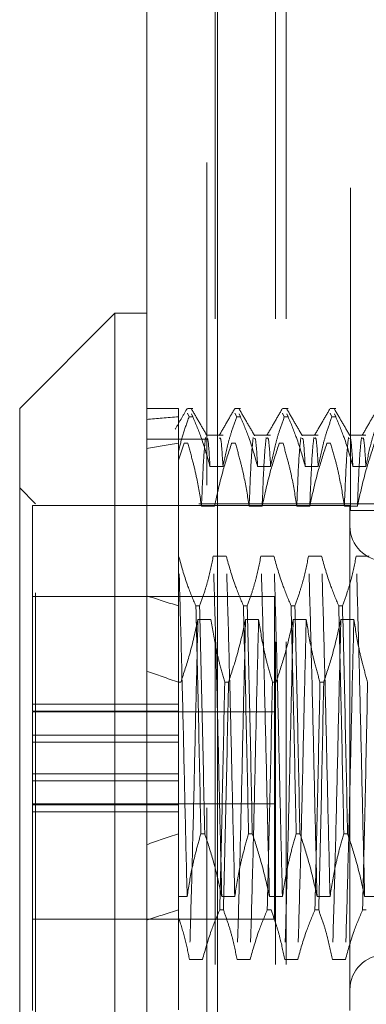
# Model space of a CAD drawing. Units: inches. Extents: x 0 to 23.4, y 0 to 16.5.
# Drawn here: x 11.5 to 11.6, y 6.4 to 6.7 of the extents above; entities that cross this region are included whole.
import ezdxf

# ---------------------------------------------------------------- set-up
doc = ezdxf.new("R2010")
doc.units = ezdxf.units.IN
doc.header["$MEASUREMENT"] = 0
doc.linetypes.add('HIDDEN', pattern=[0.075, 0.05, -0.025])

msp = doc.modelspace()

# ---------------------------------------------------------------- linework, layer by layer
at = {"color": 7, "linetype": 'Continuous', "lineweight": 15}
for p, q in [((11.49815, 5.98258), (11.49815, 9.90748)), ((11.52008, 9.90719), (11.52008, 5.98287)), ((11.48831, 6.63587), (11.45878, 6.60635)), ((11.49815, 6.63587), (11.48831, 6.63587)), ((11.48831, 6.63587), (11.48831, 6.41255)), ((11.45878, 6.43088), (11.45878, 6.60635)), ((11.45878, 6.38981), (11.45878, 6.43088))]:
    msp.add_line(p, q, dxfattribs=at)
at = {"color": 7, "linetype": 'HIDDEN', "lineweight": 0}
for p, q in [((11.51683, 5.98258), (11.51683, 9.90748)), ((11.52008, 9.90719), (11.52008, 5.98287)), ((11.51941, 6.23409), (11.51941, 9.65597)), ((11.53809, 6.23409), (11.53809, 9.65597)), ((11.54134, 6.23409), (11.54134, 9.65597)), ((11.56135, 6.57474), (11.56135, 6.89349)), ((11.508, 6.60635), (11.49815, 6.60635)), ((11.508, 6.60635), (11.508, 6.60377)), ((11.51245, 6.60635), (11.51075, 6.60635)), ((11.51075, 6.60493), (11.51128, 6.60377)), ((11.51245, 6.60377), (11.51204, 6.60466)), ((11.52721, 6.60635), (11.52551, 6.60635)), ((11.52551, 6.60493), (11.52605, 6.60377)), ((11.52721, 6.60377), (11.5268, 6.60466)), ((11.54197, 6.60635), (11.54028, 6.60635)), ((11.54028, 6.60493), (11.54081, 6.60377)), ((11.54197, 6.60377), (11.54156, 6.60466)), ((11.55674, 6.60635), (11.55504, 6.60635)), ((11.55504, 6.60493), (11.55557, 6.60377)), ((11.55674, 6.60377), (11.55633, 6.60466)), ((11.508, 6.60377), (11.508, 6.59304)), ((11.51245, 6.60377), (11.51128, 6.60377)), ((11.52721, 6.60377), (11.52605, 6.60377)), ((11.54197, 6.60377), (11.54081, 6.60377)), ((11.55674, 6.60377), (11.55557, 6.60377)), ((11.51683, 6.59683), (11.49815, 6.59683)), ((11.50972, 6.59556), (11.508, 6.59029)), ((11.50972, 6.59556), (11.51088, 6.59556)), ((11.52181, 6.59806), (11.5167, 6.59806)), ((11.52448, 6.59556), (11.52564, 6.59556)), ((11.53657, 6.59806), (11.53146, 6.59806)), ((11.53924, 6.59556), (11.54041, 6.59556)), ((11.55133, 6.59806), (11.54622, 6.59806)), ((11.55401, 6.59556), (11.55517, 6.59556)), ((11.5661, 6.59806), (11.56099, 6.59806)), ((11.508, 6.59304), (11.508, 6.56058)), ((11.508, 6.59029), (11.508, 6.59132)), ((11.51777, 6.58838), (11.52181, 6.58838)), ((11.53254, 6.58838), (11.53657, 6.58838)), ((11.5473, 6.58838), (11.55133, 6.58838)), ((11.56207, 6.58838), (11.5661, 6.58838)), ((11.4637, 6.57682), (11.45878, 6.58174)), ((11.46272, 6.57633), (11.46272, 6.51477)), ((11.56114, 6.57633), (11.46272, 6.57633)), ((11.4637, 6.44921), (11.4637, 6.57682)), ((11.61429, 6.57682), (11.4637, 6.57682)), ((11.51917, 6.57612), (11.51514, 6.57612)), ((11.53394, 6.57612), (11.52991, 6.57612)), ((11.5487, 6.57612), (11.54467, 6.57612)), ((11.56347, 6.57612), (11.55943, 6.57612)), ((11.56114, 6.57633), (11.56114, 6.50403)), ((11.57414, 6.57474), (11.56135, 6.57474)), ((11.50806, 6.56058), (11.508, 6.56058)), ((11.508, 6.56058), (11.508, 6.54518)), ((11.52282, 6.56058), (11.51879, 6.56058)), ((11.53759, 6.56058), (11.53355, 6.56058)), ((11.55235, 6.56058), (11.54832, 6.56058)), ((11.56711, 6.56058), (11.56308, 6.56058)), ((11.53772, 6.54808), (11.46272, 6.54808)), ((11.53772, 6.44808), (11.53772, 6.54808)), ((11.508, 6.54518), (11.508, 6.4746)), ((11.51339, 6.54518), (11.51455, 6.54518)), ((11.52815, 6.54518), (11.52931, 6.54518)), ((11.54291, 6.54518), (11.54408, 6.54518)), ((11.55768, 6.54518), (11.55884, 6.54518)), ((11.51404, 6.541), (11.51807, 6.541)), ((11.5288, 6.541), (11.53284, 6.541)), ((11.54357, 6.541), (11.5476, 6.541)), ((11.55833, 6.541), (11.56236, 6.541)), ((11.50873, 6.52156), (11.508, 6.52156)), ((11.5235, 6.52156), (11.52233, 6.52156)), ((11.53826, 6.52156), (11.5371, 6.52156)), ((11.55303, 6.52156), (11.55186, 6.52156)), ((11.508, 6.51477), (11.46272, 6.51477)), ((11.46272, 6.51477), (11.46272, 6.51259)), ((11.46272, 6.51259), (11.508, 6.51259)), ((11.46272, 6.49317), (11.46272, 6.51233)), ((11.53772, 6.51233), (11.46272, 6.51233)), ((11.508, 6.50516), (11.46272, 6.50516)), ((11.56114, 6.50403), (11.56114, 6.41983)), ((11.508, 6.50298), (11.46272, 6.50298)), ((11.46272, 6.49317), (11.46272, 6.41983)), ((11.508, 6.49317), (11.46272, 6.49317)), ((11.508, 6.49099), (11.46272, 6.49099)), ((11.46272, 6.48383), (11.53772, 6.48383)), ((11.46272, 6.48357), (11.508, 6.48357)), ((11.508, 6.48139), (11.46272, 6.48139)), ((11.508, 6.4746), (11.508, 6.45516)), ((11.51612, 6.4746), (11.51495, 6.4746)), ((11.53088, 6.4746), (11.52972, 6.4746)), ((11.54564, 6.4746), (11.54448, 6.4746)), ((11.56041, 6.4746), (11.55924, 6.4746)), ((11.508, 6.45516), (11.51069, 6.45516)), ((11.508, 6.45516), (11.508, 6.42004)), ((11.52142, 6.45516), (11.52545, 6.45516)), ((11.53619, 6.45516), (11.54022, 6.45516)), ((11.55095, 6.45516), (11.55498, 6.45516)), ((11.56571, 6.45516), (11.56975, 6.45516)), ((11.4637, 6.41934), (11.4637, 6.44921)), ((11.508, 6.44867), (11.508, 6.45171)), ((11.52077, 6.45097), (11.52193, 6.45097)), ((11.53553, 6.45097), (11.5367, 6.45097)), ((11.5503, 6.45097), (11.55146, 6.45097)), ((11.56506, 6.45097), (11.56622, 6.45097)), ((11.46272, 6.44808), (11.53772, 6.44808)), ((11.51544, 6.43558), (11.51141, 6.43558)), ((11.5302, 6.43558), (11.52617, 6.43558)), ((11.54497, 6.43558), (11.54094, 6.43558)), ((11.55973, 6.43558), (11.5557, 6.43558))]:
    msp.add_line(p, q, dxfattribs=at)
for centre, start, end in [((11.57197, 6.56993), 180, 360), ((11.57197, 6.42623), 360, 180)]:
    msp.add_arc(centre, 0.01083, start, end, dxfattribs=at)
for major_axis, ratio, start_param, end_param in [((0.72174, -0.08561), 0.091825, 2.701458, 2.733829), ((0.72174, -0.06813), 0.116582, 2.701571, 2.733942), ((0.72174, -0.08561), 0.091825, 3.57114, 3.603511), ((0.72174, -0.06813), 0.116582, 3.571253, 3.603624), ((0.72174, 0.06813), 0.116582, 2.679561, 2.711932), ((0.72174, 0.08561), 0.091825, 2.679674, 2.712045)]:
    msp.add_ellipse((12.1576, 6.49808), major_axis=major_axis, ratio=ratio, start_param=start_param, end_param=end_param, dxfattribs=at)
for points, knots in [([(11.51065, 6.60627), (11.51004, 6.6052), (11.50881, 6.60308), (11.50758, 6.60095), (11.50697, 6.59989)], [0, 0, 0, 0, 0.500009, 1, 1, 1, 1]), ([(11.51683, 6.59792), (11.51603, 6.5993), (11.51443, 6.60207), (11.51283, 6.60483), (11.51203, 6.60621)], [0, 0, 0, 0, 0.499978, 1, 1, 1, 1]), ([(11.52542, 6.60627), (11.52462, 6.60489), (11.52302, 6.60212), (11.52143, 6.59936), (11.52063, 6.59798)], [0, 0, 0, 0, 0.500012, 1, 1, 1, 1]), ([(11.53159, 6.59792), (11.53079, 6.5993), (11.52919, 6.60207), (11.52759, 6.60483), (11.52679, 6.60621)], [0, 0, 0, 0, 0.499978, 1, 1, 1, 1]), ([(11.54018, 6.60627), (11.53938, 6.60489), (11.53779, 6.60212), (11.53619, 6.59936), (11.53539, 6.59798)], [0, 0, 0, 0, 0.500012, 1, 1, 1, 1]), ([(11.54635, 6.59792), (11.54555, 6.5993), (11.54396, 6.60207), (11.54236, 6.60483), (11.54156, 6.60621)], [0, 0, 0, 0, 0.4999775, 1, 1, 1, 1]), ([(11.55495, 6.60627), (11.55415, 6.60489), (11.55255, 6.60212), (11.55095, 6.59936), (11.55015, 6.59798)], [0, 0, 0, 0, 0.500012, 1, 1, 1, 1]), ([(11.56112, 6.59792), (11.56032, 6.5993), (11.55872, 6.60207), (11.55712, 6.60483), (11.55632, 6.60621)], [0, 0, 0, 0, 0.4999775, 1, 1, 1, 1]), ([(11.56971, 6.60627), (11.56891, 6.60489), (11.56731, 6.60212), (11.56572, 6.59936), (11.56492, 6.59798)], [0, 0, 0, 0, 0.500012, 1, 1, 1, 1]), ([(11.508, 6.59304), (11.50845, 6.59484), (11.50937, 6.59844), (11.51065, 6.60199), (11.51128, 6.60377)], [0, 0, 0, 0, 0.499571, 1, 1, 1, 1]), ([(11.51245, 6.60377), (11.51338, 6.60155), (11.51553, 6.59647), (11.51696, 6.59129), (11.51777, 6.58838)], [0, 0, 0, 0, 0.436737, 1, 1, 1, 1]), ([(11.52181, 6.58838), (11.52229, 6.5908), (11.52302, 6.59443), (11.52454, 6.59955), (11.52551, 6.60225), (11.52605, 6.60377)], [0, 0, 0, 0, 0.467931, 0.701808, 1, 1, 1, 1]), ([(11.52721, 6.60377), (11.52812, 6.60162), (11.53026, 6.59654), (11.53171, 6.59137), (11.53254, 6.58838)], [0, 0, 0, 0, 0.422793, 1, 1, 1, 1]), ([(11.53657, 6.58838), (11.53706, 6.5908), (11.53778, 6.59443), (11.5393, 6.59955), (11.54027, 6.60225), (11.54081, 6.60377)], [0, 0, 0, 0, 0.4679313, 0.7018078, 1, 1, 1, 1]), ([(11.54197, 6.60377), (11.54288, 6.60162), (11.54503, 6.59654), (11.54647, 6.59137), (11.5473, 6.58838)], [0, 0, 0, 0, 0.422793, 1, 1, 1, 1]), ([(11.55133, 6.58838), (11.55182, 6.5908), (11.55255, 6.59443), (11.55407, 6.59955), (11.55503, 6.60225), (11.55557, 6.60377)], [0, 0, 0, 0, 0.4679313, 0.7018078, 1, 1, 1, 1]), ([(11.55674, 6.60377), (11.55765, 6.60162), (11.55979, 6.59654), (11.56123, 6.59137), (11.56207, 6.58838)], [0, 0, 0, 0, 0.422793, 1, 1, 1, 1]), ([(11.5661, 6.58838), (11.56658, 6.5908), (11.56731, 6.59443), (11.56883, 6.59955), (11.5698, 6.60225), (11.57034, 6.60377)], [0, 0, 0, 0, 0.467931, 0.701808, 1, 1, 1, 1]), ([(11.51514, 6.57612), (11.51466, 6.57918), (11.51393, 6.58376), (11.5124, 6.59023), (11.51143, 6.59365), (11.51088, 6.59556)], [0, 0, 0, 0, 0.4680233, 0.7019418, 1, 1, 1, 1]), ([(11.5164, 6.59734), (11.5162, 6.59557), (11.51578, 6.59203), (11.51536, 6.58144), (11.51514, 6.57612)], [0, 0, 0, 0, 0.498178, 1, 1, 1, 1]), ([(11.51777, 6.58838), (11.51755, 6.59211), (11.51723, 6.59727), (11.51692, 6.59704), (11.51683, 6.59698)], [0, 0, 0, 0, 0.722607, 1, 1, 1, 1]), ([(11.52448, 6.59556), (11.52358, 6.59285), (11.52145, 6.58643), (11.52001, 6.57989), (11.51917, 6.57612)], [0, 0, 0, 0, 0.423331, 1, 1, 1, 1]), ([(11.52181, 6.58838), (11.52158, 6.59199), (11.52122, 6.59769), (11.52086, 6.59725), (11.52073, 6.59709)], [0, 0, 0, 0, 0.634775, 1, 1, 1, 1]), ([(11.52991, 6.57612), (11.52942, 6.57918), (11.52869, 6.58376), (11.52716, 6.59023), (11.52619, 6.59365), (11.52564, 6.59556)], [0, 0, 0, 0, 0.4680233, 0.7019418, 1, 1, 1, 1]), ([(11.53117, 6.59734), (11.53096, 6.59557), (11.53055, 6.59203), (11.53012, 6.58144), (11.52991, 6.57612)], [0, 0, 0, 0, 0.498178, 1, 1, 1, 1]), ([(11.53254, 6.58838), (11.53231, 6.59211), (11.532, 6.59727), (11.53168, 6.59704), (11.53159, 6.59698)], [0, 0, 0, 0, 0.722607, 1, 1, 1, 1]), ([(11.5352, 6.59734), (11.53499, 6.59557), (11.53458, 6.59203), (11.53415, 6.58144), (11.53394, 6.57612)], [0, 0, 0, 0, 0.4981778, 1, 1, 1, 1]), ([(11.53924, 6.59556), (11.53834, 6.59285), (11.53621, 6.58643), (11.53477, 6.57989), (11.53394, 6.57612)], [0, 0, 0, 0, 0.423331, 1, 1, 1, 1]), ([(11.53657, 6.58838), (11.53634, 6.59199), (11.53598, 6.59769), (11.53562, 6.59725), (11.53549, 6.59709)], [0, 0, 0, 0, 0.634775, 1, 1, 1, 1]), ([(11.54467, 6.57612), (11.54418, 6.57918), (11.54346, 6.58376), (11.54193, 6.59023), (11.54095, 6.59365), (11.54041, 6.59556)], [0, 0, 0, 0, 0.4680233, 0.7019418, 1, 1, 1, 1]), ([(11.54593, 6.59734), (11.54572, 6.59557), (11.54531, 6.59203), (11.54488, 6.58144), (11.54467, 6.57612)], [0, 0, 0, 0, 0.498178, 1, 1, 1, 1]), ([(11.5473, 6.58838), (11.54707, 6.59211), (11.54676, 6.59727), (11.54644, 6.59704), (11.54636, 6.59698)], [0, 0, 0, 0, 0.722607, 1, 1, 1, 1]), ([(11.54996, 6.59734), (11.54976, 6.59557), (11.54934, 6.59203), (11.54892, 6.58144), (11.5487, 6.57612)], [0, 0, 0, 0, 0.4981778, 1, 1, 1, 1]), ([(11.55401, 6.59556), (11.55311, 6.59285), (11.55097, 6.58643), (11.54953, 6.57989), (11.5487, 6.57612)], [0, 0, 0, 0, 0.423331, 1, 1, 1, 1]), ([(11.55133, 6.58838), (11.55111, 6.59199), (11.55075, 6.59769), (11.55039, 6.59725), (11.55026, 6.59709)], [0, 0, 0, 0, 0.634775, 1, 1, 1, 1]), ([(11.55943, 6.57612), (11.55895, 6.57918), (11.55822, 6.58376), (11.55669, 6.59023), (11.55572, 6.59365), (11.55517, 6.59556)], [0, 0, 0, 0, 0.468023, 0.701942, 1, 1, 1, 1]), ([(11.5607, 6.59734), (11.56049, 6.59557), (11.56007, 6.59203), (11.55965, 6.58144), (11.55943, 6.57612)], [0, 0, 0, 0, 0.4981778, 1, 1, 1, 1]), ([(11.56207, 6.58838), (11.56184, 6.59211), (11.56152, 6.59727), (11.56121, 6.59704), (11.56112, 6.59698)], [0, 0, 0, 0, 0.722607, 1, 1, 1, 1]), ([(11.56473, 6.59734), (11.56452, 6.59557), (11.5641, 6.59203), (11.56368, 6.58144), (11.56347, 6.57612)], [0, 0, 0, 0, 0.498178, 1, 1, 1, 1]), ([(11.56877, 6.59556), (11.56787, 6.59285), (11.56574, 6.58643), (11.5643, 6.57989), (11.56347, 6.57612)], [0, 0, 0, 0, 0.423331, 1, 1, 1, 1]), ([(11.5661, 6.58838), (11.56587, 6.59199), (11.56551, 6.59769), (11.56515, 6.59725), (11.56502, 6.59709)], [0, 0, 0, 0, 0.6347753, 1, 1, 1, 1]), ([(11.51069, 6.45516), (11.51048, 6.46387), (11.51005, 6.48122), (11.50944, 6.50949), (11.50874, 6.53712), (11.50829, 6.55276), (11.50806, 6.56058)], [0, 0, 0, 0, 0.248873, 0.495939, 0.74825, 1, 1, 1, 1]), ([(11.51339, 6.54518), (11.51248, 6.54733), (11.51033, 6.55241), (11.50889, 6.55759), (11.50806, 6.56058)], [0, 0, 0, 0, 0.422793, 1, 1, 1, 1]), ([(11.51879, 6.56058), (11.51831, 6.55816), (11.51758, 6.55453), (11.51606, 6.54941), (11.51509, 6.5467), (11.51455, 6.54518)], [0, 0, 0, 0, 0.467931, 0.701808, 1, 1, 1, 1]), ([(11.52142, 6.45516), (11.52121, 6.46387), (11.52078, 6.48122), (11.52017, 6.50949), (11.51947, 6.53712), (11.51902, 6.55276), (11.51879, 6.56058)], [0, 0, 0, 0, 0.248873, 0.495939, 0.74825, 1, 1, 1, 1]), ([(11.52545, 6.45516), (11.52524, 6.46387), (11.52481, 6.48122), (11.5242, 6.50949), (11.5235, 6.53712), (11.52305, 6.55276), (11.52282, 6.56058)], [0, 0, 0, 0, 0.248873, 0.495939, 0.74825, 1, 1, 1, 1]), ([(11.52815, 6.54518), (11.52724, 6.54733), (11.5251, 6.55241), (11.52366, 6.55759), (11.52282, 6.56058)], [0, 0, 0, 0, 0.422793, 1, 1, 1, 1]), ([(11.53355, 6.56058), (11.53307, 6.55816), (11.53234, 6.55453), (11.53082, 6.54941), (11.52985, 6.5467), (11.52931, 6.54518)], [0, 0, 0, 0, 0.467931, 0.701808, 1, 1, 1, 1]), ([(11.53619, 6.45516), (11.53597, 6.46387), (11.53554, 6.48122), (11.53493, 6.50949), (11.53423, 6.53712), (11.53378, 6.55276), (11.53355, 6.56058)], [0, 0, 0, 0, 0.248873, 0.495939, 0.74825, 1, 1, 1, 1]), ([(11.54022, 6.45516), (11.54, 6.46387), (11.53958, 6.48122), (11.53897, 6.50949), (11.53827, 6.53712), (11.53781, 6.55276), (11.53759, 6.56058)], [0, 0, 0, 0, 0.248873, 0.495939, 0.74825, 1, 1, 1, 1]), ([(11.54291, 6.54518), (11.54201, 6.54733), (11.53986, 6.55241), (11.53842, 6.55759), (11.53759, 6.56058)], [0, 0, 0, 0, 0.422793, 1, 1, 1, 1]), ([(11.54832, 6.56058), (11.54783, 6.55816), (11.5471, 6.55453), (11.54558, 6.54941), (11.54462, 6.5467), (11.54408, 6.54518)], [0, 0, 0, 0, 0.467931, 0.701808, 1, 1, 1, 1]), ([(11.55095, 6.45516), (11.55074, 6.46387), (11.55031, 6.48122), (11.5497, 6.50949), (11.549, 6.53712), (11.54854, 6.55276), (11.54832, 6.56058)], [0, 0, 0, 0, 0.248873, 0.495939, 0.74825, 1, 1, 1, 1]), ([(11.55498, 6.45516), (11.55477, 6.46387), (11.55434, 6.48122), (11.55373, 6.50949), (11.55303, 6.53712), (11.55258, 6.55276), (11.55235, 6.56058)], [0, 0, 0, 0, 0.248873, 0.495939, 0.74825, 1, 1, 1, 1]), ([(11.55768, 6.54518), (11.55677, 6.54733), (11.55463, 6.55241), (11.55318, 6.55759), (11.55235, 6.56058)], [0, 0, 0, 0, 0.422793, 1, 1, 1, 1]), ([(11.56308, 6.56058), (11.5626, 6.55816), (11.56187, 6.55453), (11.56035, 6.54941), (11.55938, 6.5467), (11.55884, 6.54518)], [0, 0, 0, 0, 0.467931, 0.701808, 1, 1, 1, 1]), ([(11.56571, 6.45516), (11.5655, 6.46387), (11.56507, 6.48122), (11.56446, 6.50949), (11.56376, 6.53712), (11.56331, 6.55276), (11.56308, 6.56058)], [0, 0, 0, 0, 0.248873, 0.495939, 0.74825, 1, 1, 1, 1]), ([(11.51339, 6.54518), (11.51367, 6.5336), (11.51422, 6.51075), (11.51471, 6.48654), (11.51495, 6.4746)], [0, 0, 0, 0, 0.50677, 1, 1, 1, 1]), ([(11.51612, 6.4746), (11.51588, 6.48654), (11.51539, 6.51075), (11.51483, 6.5336), (11.51455, 6.54518)], [0, 0, 0, 0, 0.49323, 1, 1, 1, 1]), ([(11.52815, 6.54518), (11.52843, 6.5336), (11.52899, 6.51075), (11.52948, 6.48654), (11.52972, 6.4746)], [0, 0, 0, 0, 0.50677, 1, 1, 1, 1]), ([(11.53088, 6.4746), (11.53064, 6.48654), (11.53015, 6.51075), (11.5296, 6.5336), (11.52931, 6.54518)], [0, 0, 0, 0, 0.49323, 1, 1, 1, 1]), ([(11.54291, 6.54518), (11.54319, 6.5336), (11.54375, 6.51075), (11.54424, 6.48654), (11.54448, 6.4746)], [0, 0, 0, 0, 0.5067703, 1, 1, 1, 1]), ([(11.54564, 6.4746), (11.5454, 6.48654), (11.54491, 6.51075), (11.54436, 6.5336), (11.54408, 6.54518)], [0, 0, 0, 0, 0.49323, 1, 1, 1, 1]), ([(11.55768, 6.54518), (11.55796, 6.5336), (11.55851, 6.51075), (11.559, 6.48654), (11.55924, 6.4746)], [0, 0, 0, 0, 0.50677, 1, 1, 1, 1]), ([(11.56041, 6.4746), (11.56017, 6.48654), (11.55968, 6.51075), (11.55912, 6.5336), (11.55884, 6.54518)], [0, 0, 0, 0, 0.49323, 1, 1, 1, 1]), ([(11.50873, 6.52156), (11.50966, 6.52436), (11.51179, 6.53078), (11.51323, 6.53732), (11.51404, 6.541)], [0, 0, 0, 0, 0.436819, 1, 1, 1, 1]), ([(11.51404, 6.541), (11.51383, 6.53229), (11.5134, 6.51494), (11.51279, 6.48666), (11.51209, 6.45904), (11.51164, 6.44339), (11.51141, 6.43558)], [0, 0, 0, 0, 0.248873, 0.495939, 0.74825, 1, 1, 1, 1]), ([(11.51807, 6.541), (11.51856, 6.53795), (11.51929, 6.53336), (11.52082, 6.52689), (11.52179, 6.52347), (11.52233, 6.52156)], [0, 0, 0, 0, 0.468023, 0.701942, 1, 1, 1, 1]), ([(11.5235, 6.52156), (11.5244, 6.52428), (11.52653, 6.5307), (11.52797, 6.53723), (11.5288, 6.541)], [0, 0, 0, 0, 0.423331, 1, 1, 1, 1]), ([(11.5288, 6.541), (11.52859, 6.53229), (11.52816, 6.51494), (11.52755, 6.48666), (11.52685, 6.45904), (11.5264, 6.44339), (11.52617, 6.43558)], [0, 0, 0, 0, 0.248873, 0.495939, 0.74825, 1, 1, 1, 1]), ([(11.53284, 6.541), (11.53262, 6.53229), (11.53219, 6.51494), (11.53158, 6.48666), (11.53088, 6.45904), (11.53043, 6.44339), (11.5302, 6.43558)], [0, 0, 0, 0, 0.248873, 0.495939, 0.74825, 1, 1, 1, 1]), ([(11.53284, 6.541), (11.53332, 6.53795), (11.53405, 6.53336), (11.53558, 6.52689), (11.53655, 6.52347), (11.5371, 6.52156)], [0, 0, 0, 0, 0.468023, 0.701942, 1, 1, 1, 1]), ([(11.53826, 6.52156), (11.53916, 6.52428), (11.5413, 6.5307), (11.54274, 6.53723), (11.54357, 6.541)], [0, 0, 0, 0, 0.423331, 1, 1, 1, 1]), ([(11.54357, 6.541), (11.54335, 6.53229), (11.54293, 6.51494), (11.54232, 6.48666), (11.54162, 6.45904), (11.54116, 6.44339), (11.54094, 6.43558)], [0, 0, 0, 0, 0.248873, 0.495939, 0.74825, 1, 1, 1, 1]), ([(11.5476, 6.541), (11.54739, 6.53229), (11.54696, 6.51494), (11.54635, 6.48666), (11.54565, 6.45904), (11.54519, 6.44339), (11.54497, 6.43558)], [0, 0, 0, 0, 0.248873, 0.495939, 0.74825, 1, 1, 1, 1]), ([(11.5476, 6.541), (11.54809, 6.53795), (11.54881, 6.53336), (11.55034, 6.52689), (11.55132, 6.52347), (11.55186, 6.52156)], [0, 0, 0, 0, 0.468023, 0.701942, 1, 1, 1, 1]), ([(11.55303, 6.52156), (11.55393, 6.52428), (11.55606, 6.5307), (11.5575, 6.53723), (11.55833, 6.541)], [0, 0, 0, 0, 0.423331, 1, 1, 1, 1]), ([(11.55833, 6.541), (11.55812, 6.53229), (11.55769, 6.51494), (11.55708, 6.48666), (11.55638, 6.45904), (11.55593, 6.44339), (11.5557, 6.43558)], [0, 0, 0, 0, 0.248873, 0.495939, 0.74825, 1, 1, 1, 1]), ([(11.56236, 6.541), (11.56215, 6.53229), (11.56172, 6.51494), (11.56111, 6.48666), (11.56041, 6.45904), (11.55996, 6.44339), (11.55973, 6.43558)], [0, 0, 0, 0, 0.248873, 0.495939, 0.74825, 1, 1, 1, 1]), ([(11.56236, 6.541), (11.56285, 6.53795), (11.56358, 6.53336), (11.56511, 6.52689), (11.56608, 6.52347), (11.56663, 6.52156)], [0, 0, 0, 0, 0.468023, 0.701942, 1, 1, 1, 1]), ([(11.52077, 6.45097), (11.52105, 6.46256), (11.5216, 6.48541), (11.52209, 6.50962), (11.52233, 6.52156)], [0, 0, 0, 0, 0.50677, 1, 1, 1, 1]), ([(11.5235, 6.52156), (11.52326, 6.50962), (11.52277, 6.48541), (11.52221, 6.46256), (11.52193, 6.45097)], [0, 0, 0, 0, 0.49323, 1, 1, 1, 1]), ([(11.53553, 6.45097), (11.53581, 6.46256), (11.53637, 6.48541), (11.53686, 6.50962), (11.5371, 6.52156)], [0, 0, 0, 0, 0.5067703, 1, 1, 1, 1]), ([(11.5503, 6.45097), (11.55058, 6.46256), (11.55113, 6.48541), (11.55162, 6.50962), (11.55186, 6.52156)], [0, 0, 0, 0, 0.5067703, 1, 1, 1, 1]), ([(11.55303, 6.52156), (11.55278, 6.50962), (11.55229, 6.48541), (11.55174, 6.46256), (11.55146, 6.45097)], [0, 0, 0, 0, 0.49323, 1, 1, 1, 1]), ([(11.56506, 6.45097), (11.56534, 6.46256), (11.56589, 6.48541), (11.56638, 6.50962), (11.56663, 6.52156)], [0, 0, 0, 0, 0.50677, 1, 1, 1, 1]), ([(11.51069, 6.45516), (11.51114, 6.45803), (11.51189, 6.46273), (11.51341, 6.46921), (11.51444, 6.4728), (11.51495, 6.4746)], [0, 0, 0, 0, 0.440266, 0.719981, 1, 1, 1, 1]), ([(11.51612, 6.4746), (11.51705, 6.47179), (11.51917, 6.46538), (11.52061, 6.45884), (11.52142, 6.45516)], [0, 0, 0, 0, 0.436819, 1, 1, 1, 1]), ([(11.52545, 6.45516), (11.52594, 6.45821), (11.52667, 6.4628), (11.5282, 6.46927), (11.52917, 6.47268), (11.52972, 6.4746)], [0, 0, 0, 0, 0.468023, 0.701942, 1, 1, 1, 1]), ([(11.53088, 6.4746), (11.53178, 6.47188), (11.53391, 6.46546), (11.53535, 6.45893), (11.53619, 6.45516)], [0, 0, 0, 0, 0.423331, 1, 1, 1, 1]), ([(11.54022, 6.45516), (11.5407, 6.45821), (11.54143, 6.4628), (11.54296, 6.46927), (11.54394, 6.47268), (11.54448, 6.4746)], [0, 0, 0, 0, 0.468023, 0.701942, 1, 1, 1, 1]), ([(11.54564, 6.4746), (11.54655, 6.47188), (11.54868, 6.46546), (11.55012, 6.45893), (11.55095, 6.45516)], [0, 0, 0, 0, 0.423331, 1, 1, 1, 1]), ([(11.55498, 6.45516), (11.55547, 6.45821), (11.5562, 6.4628), (11.55773, 6.46927), (11.5587, 6.47268), (11.55924, 6.4746)], [0, 0, 0, 0, 0.468023, 0.701942, 1, 1, 1, 1]), ([(11.56041, 6.4746), (11.56131, 6.47188), (11.56344, 6.46546), (11.56488, 6.45893), (11.56571, 6.45516)], [0, 0, 0, 0, 0.423331, 1, 1, 1, 1]), ([(11.52077, 6.45097), (11.51986, 6.44883), (11.51772, 6.44375), (11.51627, 6.43857), (11.51544, 6.43558)], [0, 0, 0, 0, 0.422793, 1, 1, 1, 1]), ([(11.52617, 6.43558), (11.5257, 6.43793), (11.52495, 6.44169), (11.52342, 6.44682), (11.52243, 6.44959), (11.52193, 6.45097)], [0, 0, 0, 0, 0.454943, 0.727337, 1, 1, 1, 1]), ([(11.53553, 6.45097), (11.53462, 6.44883), (11.53248, 6.44375), (11.53104, 6.43857), (11.5302, 6.43558)], [0, 0, 0, 0, 0.422793, 1, 1, 1, 1]), ([(11.54094, 6.43558), (11.54045, 6.438), (11.53972, 6.44163), (11.5382, 6.44675), (11.53724, 6.44946), (11.5367, 6.45097)], [0, 0, 0, 0, 0.467931, 0.701808, 1, 1, 1, 1]), ([(11.5503, 6.45097), (11.54939, 6.44883), (11.54724, 6.44375), (11.5458, 6.43857), (11.54497, 6.43558)], [0, 0, 0, 0, 0.422793, 1, 1, 1, 1]), ([(11.5557, 6.43558), (11.55521, 6.438), (11.55449, 6.44163), (11.55297, 6.44675), (11.552, 6.44946), (11.55146, 6.45097)], [0, 0, 0, 0, 0.467931, 0.701808, 1, 1, 1, 1]), ([(11.56506, 6.45097), (11.56415, 6.44883), (11.56201, 6.44375), (11.56056, 6.43857), (11.55973, 6.43558)], [0, 0, 0, 0, 0.422793, 1, 1, 1, 1]), ([(11.51141, 6.43558), (11.51098, 6.43777), (11.51012, 6.44217), (11.5087, 6.4465), (11.508, 6.44867)], [0, 0, 0, 0, 0.499282, 1, 1, 1, 1])]:
    msp.add_open_spline(points, degree=3, knots=knots, dxfattribs=at)

doc.saveas('drawing.dxf')
